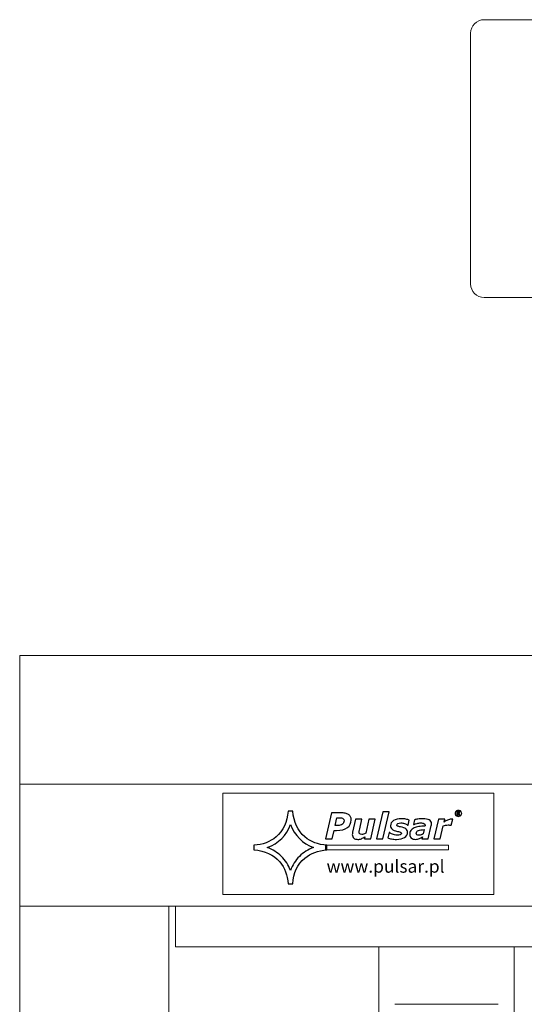
# Model space of a CAD drawing. Units: centimetres. Extents: x -242 to 241, y -152 to 167.
# Drawn here: x -23 to -16, y 17 to 32 of the extents above; entities that cross this region are included whole.
import ezdxf

# ---------------------------------------------------------------- set-up
doc = ezdxf.new("R2010")
doc.units = ezdxf.units.CM
doc.header["$MEASUREMENT"] = 0
doc.layers.add('Rzuty', color=7, linetype='Continuous')
doc.styles.add('17', font='Arial', dxfattribs={"height": 1})

msp = doc.modelspace()

# ---------------------------------------------------------------- linework, layer by layer
at = {"layer": 'Rzuty', "color": 7, "lineweight": 20}
for points in [[(-23.09069, -41.14849), (36.90931, -41.14849), (36.90931, 22.45151), (-23.09069, 22.45151), (-23.09069, -41.14849)], [(-23.09069, 18.75452), (36.90931, 18.75452), (36.90931, 22.4515), (-23.09069, 22.4515), (-23.09069, 18.75452)], [(-23.09069, 18.75452), (36.90931, 18.75452), (36.90931, 20.55306), (-23.09069, 20.55306), (-23.09069, 18.75452)], [(-20.09142, 18.92398), (-16.09142, 18.92398), (-16.09142, 20.42276), (-20.09142, 20.42276), (-20.09142, 18.92398)], [(-20.79069, 18.15452), (34.60931, 18.15452), (34.60931, 18.75452), (-20.79069, 18.75452), (-20.79069, 18.15452)], [(-17.79069, -36.75158), (-15.79069, -36.75158), (-15.79069, 18.15452), (-17.79069, 18.15452), (-17.79069, -36.75158)]]:
    msp.add_lwpolyline(points, close=True, dxfattribs=at)
for points, knots in [([(-11.63553, 29.83726), (-11.63553, 29.83726), (-11.63494, 29.83726), (-11.63494, 29.83726), (-11.63494, 29.83726), (-11.63494, 29.83726), (-11.63494, 29.8172), (-11.63494, 29.8172), (-11.63494, 29.8172), (-11.63494, 29.75549), (-11.58445, 29.705), (-11.52274, 29.705), (-11.52274, 29.705), (-11.52274, 29.705), (-11.52273, 29.705), (-11.52273, 29.705), (-11.52273, 29.705), (-11.46102, 29.705), (-11.41053, 29.75549), (-11.41053, 29.8172), (-11.41053, 29.8172), (-11.41053, 29.8172), (-11.41053, 29.83726), (-11.41053, 29.83726), (-11.41053, 29.83726), (-11.41053, 29.83726), (-8.40894, 29.83726), (-8.40894, 29.83726), (-8.40894, 29.83726), (-8.40894, 29.83726), (-8.40894, 29.8172), (-8.40894, 29.8172), (-8.40894, 29.8172), (-8.40894, 29.75549), (-8.35845, 29.705), (-8.29674, 29.705), (-8.29674, 29.705), (-8.29674, 29.705), (-8.29673, 29.705), (-8.29673, 29.705), (-8.29673, 29.705), (-8.23502, 29.705), (-8.18453, 29.75549), (-8.18453, 29.8172), (-8.18453, 29.8172), (-8.18453, 29.8172), (-8.18453, 30.27046), (-8.18453, 30.27046), (-8.18453, 30.27046), (-8.18453, 30.2755), (-8.18488, 30.28047), (-8.18553, 30.28534), (-8.18553, 30.28534), (-8.18553, 30.28534), (-8.18553, 31.63726), (-8.18553, 31.63726), (-8.18553, 31.63726), (-8.18553, 31.74726), (-8.09553, 31.83726), (-7.98553, 31.83726), (-7.98553, 31.83726), (-7.98553, 31.83726), (21.81447, 31.83726), (21.81447, 31.83726), (21.81447, 31.83726), (21.92447, 31.83726), (22.01447, 31.74726), (22.01447, 31.63726), (22.01447, 31.63726), (22.01447, 31.63726), (22.01447, 30.28272), (22.01447, 30.28272), (22.01447, 30.28272), (22.01447, 30.28272), (22.01447, 29.83726), (22.01447, 29.83726), (22.01447, 29.83726), (22.01447, 29.83726), (22.01447, 29.82946), (22.01447, 29.82946), (22.01447, 29.82946), (22.01447, 29.76775), (22.06496, 29.71726), (22.12667, 29.71726), (22.12667, 29.71726), (22.12667, 29.71726), (22.12668, 29.71726), (22.12668, 29.71726), (22.12668, 29.71726), (22.18839, 29.71726), (22.23888, 29.76775), (22.23888, 29.82946), (22.23888, 29.82946), (22.23888, 29.82946), (22.23888, 29.83726), (22.23888, 29.83726), (22.23888, 29.83726), (22.23888, 29.83726), (25.24047, 29.83726), (25.24047, 29.83726), (25.24047, 29.83726), (25.24047, 29.83726), (25.24047, 29.82946), (25.24047, 29.82946), (25.24047, 29.82946), (25.24047, 29.76775), (25.29096, 29.71726), (25.35267, 29.71726), (25.35267, 29.71726), (25.35267, 29.71726), (25.35268, 29.71726), (25.35268, 29.71726), (25.35268, 29.71726), (25.41439, 29.71726), (25.46488, 29.76775), (25.46488, 29.82946), (25.46488, 29.82946), (25.46488, 29.82946), (25.46488, 30.28272), (25.46488, 30.28272), (25.46488, 30.28272), (25.46488, 30.28592), (25.46473, 30.28909), (25.46447, 30.29223), (25.46447, 30.29223), (25.46447, 30.29223), (25.46447, 31.63726), (25.46447, 31.63726), (25.46447, 31.63726), (25.46447, 31.74726), (25.55447, 31.83726), (25.66447, 31.83726), (25.66447, 31.83726), (25.66447, 31.83726), (30.06447, 31.83726), (30.06447, 31.83726), (30.06447, 31.83726), (30.17447, 31.83726), (30.26447, 31.74726), (30.26447, 31.63726), (30.26447, 31.63726), (30.26447, 31.63726), (30.26447, 29.83726), (30.26447, 29.83726), (30.26447, 29.83726), (30.26447, 29.83726), (30.26447, 28.69925), (30.26447, 28.69925), (30.26447, 28.69925), (30.26447, 28.69925), (30.26447, 28.23623), (30.26447, 28.23623), (30.26447, 28.23623), (30.26447, 28.23623), (30.26447, 27.93726), (30.26447, 27.93726), (30.26447, 27.93726), (30.26447, 27.82726), (30.17447, 27.73726), (30.06447, 27.73726), (30.06447, 27.73726), (30.06447, 27.73726), (-16.23553, 27.73726), (-16.23553, 27.73726), (-16.23553, 27.73726), (-16.34553, 27.73726), (-16.43553, 27.82726), (-16.43553, 27.93726), (-16.43553, 27.93726), (-16.43553, 27.93726), (-16.43553, 28.23623), (-16.43553, 28.23623), (-16.43553, 28.23623), (-16.43553, 28.23623), (-16.43553, 28.69925), (-16.43553, 28.69925), (-16.43553, 28.69925), (-16.43553, 28.69925), (-16.43553, 29.83726), (-16.43553, 29.83726), (-16.43553, 29.83726), (-16.43553, 29.83726), (-16.43553, 31.63726), (-16.43553, 31.63726), (-16.43553, 31.63726), (-16.43553, 31.74726), (-16.34553, 31.83726), (-16.23553, 31.83726), (-16.23553, 31.83726), (-16.23553, 31.83726), (-11.83553, 31.83726), (-11.83553, 31.83726), (-11.83553, 31.83726), (-11.72553, 31.83726), (-11.63553, 31.74726), (-11.63553, 31.63726), (-11.63553, 31.63726), (-11.63553, 31.63726), (-11.63553, 29.83726), (-11.63553, 29.83726)], [0, 0, 0, 0, 0.01960784, 0.01960784, 0.01960784, 0.01960784, 0.03921569, 0.03921569, 0.03921569, 0.03921569, 0.05882353, 0.05882353, 0.05882353, 0.05882353, 0.07843137, 0.07843137, 0.07843137, 0.07843137, 0.09803922, 0.09803922, 0.09803922, 0.09803922, 0.11764706, 0.11764706, 0.11764706, 0.11764706, 0.1372549, 0.1372549, 0.1372549, 0.1372549, 0.15686275, 0.15686275, 0.15686275, 0.15686275, 0.17647059, 0.17647059, 0.17647059, 0.17647059, 0.19607843, 0.19607843, 0.19607843, 0.19607843, 0.21568627, 0.21568627, 0.21568627, 0.21568627, 0.23529412, 0.23529412, 0.23529412, 0.23529412, 0.25490196, 0.25490196, 0.25490196, 0.25490196, 0.2745098, 0.2745098, 0.2745098, 0.2745098, 0.29411765, 0.29411765, 0.29411765, 0.29411765, 0.31372549, 0.31372549, 0.31372549, 0.31372549, 0.33333333, 0.33333333, 0.33333333, 0.33333333, 0.35294118, 0.35294118, 0.35294118, 0.35294118, 0.37254902, 0.37254902, 0.37254902, 0.37254902, 0.39215686, 0.39215686, 0.39215686, 0.39215686, 0.41176471, 0.41176471, 0.41176471, 0.41176471, 0.43137255, 0.43137255, 0.43137255, 0.43137255, 0.45098039, 0.45098039, 0.45098039, 0.45098039, 0.47058824, 0.47058824, 0.47058824, 0.47058824, 0.49019608, 0.49019608, 0.49019608, 0.49019608, 0.50980392, 0.50980392, 0.50980392, 0.50980392, 0.52941176, 0.52941176, 0.52941176, 0.52941176, 0.54901961, 0.54901961, 0.54901961, 0.54901961, 0.56862745, 0.56862745, 0.56862745, 0.56862745, 0.58823529, 0.58823529, 0.58823529, 0.58823529, 0.60784314, 0.60784314, 0.60784314, 0.60784314, 0.62745098, 0.62745098, 0.62745098, 0.62745098, 0.64705882, 0.64705882, 0.64705882, 0.64705882, 0.66666667, 0.66666667, 0.66666667, 0.66666667, 0.68627451, 0.68627451, 0.68627451, 0.68627451, 0.70588235, 0.70588235, 0.70588235, 0.70588235, 0.7254902, 0.7254902, 0.7254902, 0.7254902, 0.74509804, 0.74509804, 0.74509804, 0.74509804, 0.76470588, 0.76470588, 0.76470588, 0.76470588, 0.78431373, 0.78431373, 0.78431373, 0.78431373, 0.80392157, 0.80392157, 0.80392157, 0.80392157, 0.82352941, 0.82352941, 0.82352941, 0.82352941, 0.84313725, 0.84313725, 0.84313725, 0.84313725, 0.8627451, 0.8627451, 0.8627451, 0.8627451, 0.88235294, 0.88235294, 0.88235294, 0.88235294, 0.90196078, 0.90196078, 0.90196078, 0.90196078, 0.92156863, 0.92156863, 0.92156863, 0.92156863, 0.94117647, 0.94117647, 0.94117647, 0.94117647, 0.96078431, 0.96078431, 0.96078431, 0.96078431, 1, 1, 1, 1]), ([(-16.6158, 20.17279), (-16.60749, 20.17279), (-16.59939, 20.17068), (-16.5915, 20.16643), (-16.5915, 20.16643), (-16.58362, 20.1622), (-16.57746, 20.15613), (-16.57302, 20.14822), (-16.57302, 20.14822), (-16.5686, 20.14032), (-16.56639, 20.13209), (-16.56639, 20.12349), (-16.56639, 20.12349), (-16.56639, 20.11497), (-16.56856, 20.10679), (-16.57293, 20.09895), (-16.57293, 20.09895), (-16.5773, 20.09112), (-16.58338, 20.08505), (-16.59124, 20.0807), (-16.59124, 20.0807), (-16.59908, 20.07636), (-16.60725, 20.0742), (-16.6158, 20.0742), (-16.6158, 20.0742), (-16.62433, 20.0742), (-16.6325, 20.07636), (-16.64031, 20.0807), (-16.64031, 20.0807), (-16.64815, 20.08505), (-16.65423, 20.09112), (-16.65858, 20.09895), (-16.65858, 20.09895), (-16.66295, 20.10679), (-16.66513, 20.11497), (-16.66513, 20.12349), (-16.66513, 20.12349), (-16.66513, 20.13209), (-16.66293, 20.14032), (-16.65848, 20.14822), (-16.65848, 20.14822), (-16.65407, 20.15613), (-16.64789, 20.1622), (-16.64, 20.16643), (-16.64, 20.16643), (-16.63212, 20.17068), (-16.62404, 20.17279), (-16.6158, 20.17279)], [0, 0, 0, 0, 0.07692308, 0.07692308, 0.07692308, 0.07692308, 0.15384615, 0.15384615, 0.15384615, 0.15384615, 0.23076923, 0.23076923, 0.23076923, 0.23076923, 0.30769231, 0.30769231, 0.30769231, 0.30769231, 0.38461538, 0.38461538, 0.38461538, 0.38461538, 0.46153846, 0.46153846, 0.46153846, 0.46153846, 0.53846154, 0.53846154, 0.53846154, 0.53846154, 0.61538462, 0.61538462, 0.61538462, 0.61538462, 0.69230769, 0.69230769, 0.69230769, 0.69230769, 0.76923077, 0.76923077, 0.76923077, 0.76923077, 0.84615385, 0.84615385, 0.84615385, 0.84615385, 1, 1, 1, 1]), ([(-16.6158, 20.16856), (-16.62335, 20.16856), (-16.63074, 20.16662), (-16.63791, 20.16273), (-16.63791, 20.16273), (-16.64511, 20.15883), (-16.65072, 20.15328), (-16.65476, 20.14606), (-16.65476, 20.14606), (-16.65879, 20.13885), (-16.66081, 20.13133), (-16.66081, 20.12349), (-16.66081, 20.12349), (-16.66081, 20.11571), (-16.65884, 20.10826), (-16.65487, 20.10111), (-16.65487, 20.10111), (-16.65091, 20.09397), (-16.64535, 20.08842), (-16.6382, 20.08443), (-16.6382, 20.08443), (-16.63105, 20.08044), (-16.62359, 20.07845), (-16.6158, 20.07845), (-16.6158, 20.07845), (-16.60801, 20.07845), (-16.60053, 20.08044), (-16.59335, 20.08443), (-16.59335, 20.08443), (-16.58618, 20.08842), (-16.58062, 20.09397), (-16.57666, 20.10111), (-16.57666, 20.10111), (-16.57269, 20.10826), (-16.57069, 20.11571), (-16.57069, 20.12349), (-16.57069, 20.12349), (-16.57069, 20.13133), (-16.57271, 20.13885), (-16.57675, 20.14606), (-16.57675, 20.14606), (-16.58079, 20.15328), (-16.58639, 20.15883), (-16.59359, 20.16273), (-16.59359, 20.16273), (-16.60079, 20.16662), (-16.60818, 20.16856), (-16.6158, 20.16856)], [0, 0, 0, 0, 0.07692308, 0.07692308, 0.07692308, 0.07692308, 0.15384615, 0.15384615, 0.15384615, 0.15384615, 0.23076923, 0.23076923, 0.23076923, 0.23076923, 0.30769231, 0.30769231, 0.30769231, 0.30769231, 0.38461538, 0.38461538, 0.38461538, 0.38461538, 0.46153846, 0.46153846, 0.46153846, 0.46153846, 0.53846154, 0.53846154, 0.53846154, 0.53846154, 0.61538462, 0.61538462, 0.61538462, 0.61538462, 0.69230769, 0.69230769, 0.69230769, 0.69230769, 0.76923077, 0.76923077, 0.76923077, 0.76923077, 0.84615385, 0.84615385, 0.84615385, 0.84615385, 1, 1, 1, 1]), ([(-16.64307, 20.15383), (-16.64307, 20.15383), (-16.6162, 20.15383), (-16.6162, 20.15383), (-16.6162, 20.15383), (-16.60948, 20.15383), (-16.60435, 20.15231), (-16.60084, 20.14927), (-16.60084, 20.14927), (-16.5973, 20.14623), (-16.59554, 20.14255), (-16.59554, 20.13823), (-16.59554, 20.13823), (-16.59554, 20.13472), (-16.59673, 20.13163), (-16.59913, 20.12895), (-16.59913, 20.12895), (-16.60153, 20.12629), (-16.60547, 20.12425), (-16.611, 20.12281), (-16.611, 20.12281), (-16.611, 20.12281), (-16.59644, 20.10209), (-16.59644, 20.10209), (-16.59644, 20.10209), (-16.59468, 20.09962), (-16.59312, 20.09793), (-16.59172, 20.09701), (-16.59172, 20.09701), (-16.59084, 20.09646), (-16.5896, 20.09611), (-16.58803, 20.09596), (-16.58803, 20.09596), (-16.58803, 20.09596), (-16.58803, 20.09368), (-16.58803, 20.09368), (-16.58803, 20.09368), (-16.58803, 20.09368), (-16.60084, 20.09368), (-16.60084, 20.09368), (-16.60084, 20.09368), (-16.60084, 20.09368), (-16.62129, 20.12183), (-16.62129, 20.12183), (-16.62129, 20.12183), (-16.62129, 20.12183), (-16.62658, 20.12183), (-16.62658, 20.12183), (-16.62658, 20.12183), (-16.62658, 20.12183), (-16.62658, 20.10035), (-16.62658, 20.10035), (-16.62658, 20.10035), (-16.6263, 20.09881), (-16.62563, 20.0977), (-16.62459, 20.09701), (-16.62459, 20.09701), (-16.62354, 20.09632), (-16.62148, 20.09596), (-16.61837, 20.09596), (-16.61837, 20.09596), (-16.61837, 20.09596), (-16.61837, 20.09368), (-16.61837, 20.09368), (-16.61837, 20.09368), (-16.61837, 20.09368), (-16.6439, 20.09368), (-16.6439, 20.09368), (-16.6439, 20.09368), (-16.6439, 20.09368), (-16.6439, 20.09596), (-16.6439, 20.09596), (-16.6439, 20.09596), (-16.64169, 20.09596), (-16.6401, 20.09622), (-16.63917, 20.09677), (-16.63917, 20.09677), (-16.63825, 20.09729), (-16.63758, 20.09808), (-16.63715, 20.0991), (-16.63715, 20.0991), (-16.63682, 20.09983), (-16.63668, 20.10199), (-16.63668, 20.10555), (-16.63668, 20.10555), (-16.63668, 20.10555), (-16.63668, 20.14193), (-16.63668, 20.14193), (-16.63668, 20.14193), (-16.63668, 20.14535), (-16.63675, 20.14737), (-16.63687, 20.14799), (-16.63687, 20.14799), (-16.6372, 20.14905), (-16.6378, 20.14986), (-16.63865, 20.15045), (-16.63865, 20.15045), (-16.63951, 20.15102), (-16.64098, 20.15131), (-16.64307, 20.15131), (-16.64307, 20.15131), (-16.64307, 20.15131), (-16.64307, 20.15383), (-16.64307, 20.15383)], [0, 0, 0, 0, 0.03703704, 0.03703704, 0.03703704, 0.03703704, 0.07407407, 0.07407407, 0.07407407, 0.07407407, 0.11111111, 0.11111111, 0.11111111, 0.11111111, 0.14814815, 0.14814815, 0.14814815, 0.14814815, 0.18518519, 0.18518519, 0.18518519, 0.18518519, 0.22222222, 0.22222222, 0.22222222, 0.22222222, 0.25925926, 0.25925926, 0.25925926, 0.25925926, 0.2962963, 0.2962963, 0.2962963, 0.2962963, 0.33333333, 0.33333333, 0.33333333, 0.33333333, 0.37037037, 0.37037037, 0.37037037, 0.37037037, 0.40740741, 0.40740741, 0.40740741, 0.40740741, 0.44444444, 0.44444444, 0.44444444, 0.44444444, 0.48148148, 0.48148148, 0.48148148, 0.48148148, 0.51851852, 0.51851852, 0.51851852, 0.51851852, 0.55555556, 0.55555556, 0.55555556, 0.55555556, 0.59259259, 0.59259259, 0.59259259, 0.59259259, 0.62962963, 0.62962963, 0.62962963, 0.62962963, 0.66666667, 0.66666667, 0.66666667, 0.66666667, 0.7037037, 0.7037037, 0.7037037, 0.7037037, 0.74074074, 0.74074074, 0.74074074, 0.74074074, 0.77777778, 0.77777778, 0.77777778, 0.77777778, 0.81481481, 0.81481481, 0.81481481, 0.81481481, 0.85185185, 0.85185185, 0.85185185, 0.85185185, 0.88888889, 0.88888889, 0.88888889, 0.88888889, 0.92592593, 0.92592593, 0.92592593, 0.92592593, 1, 1, 1, 1]), ([(-16.62658, 20.12482), (-16.6211, 20.12482), (-16.61711, 20.12535), (-16.61457, 20.12641), (-16.61457, 20.12641), (-16.61205, 20.12748), (-16.6101, 20.12898), (-16.60877, 20.1309), (-16.60877, 20.1309), (-16.60742, 20.13282), (-16.60675, 20.13503), (-16.60675, 20.13747), (-16.60675, 20.13747), (-16.60675, 20.14122), (-16.60806, 20.14438), (-16.61067, 20.14694), (-16.61067, 20.14694), (-16.61331, 20.14948), (-16.61666, 20.15076), (-16.62074, 20.15076), (-16.62074, 20.15076), (-16.6225, 20.15076), (-16.62445, 20.15038), (-16.62658, 20.14965), (-16.62658, 20.14965), (-16.62658, 20.14965), (-16.62658, 20.12482), (-16.62658, 20.12482)], [0, 0, 0, 0, 0.125, 0.125, 0.125, 0.125, 0.25, 0.25, 0.25, 0.25, 0.375, 0.375, 0.375, 0.375, 0.5, 0.5, 0.5, 0.5, 0.625, 0.625, 0.625, 0.625, 0.75, 0.75, 0.75, 0.75, 1, 1, 1, 1]), ([(-18.57699, 19.58357), (-18.57699, 19.58357), (-16.76039, 19.58357), (-16.76039, 19.58357), (-16.76039, 19.58357), (-16.76039, 19.58357), (-16.76039, 19.65537), (-16.76039, 19.65537), (-16.76039, 19.65537), (-16.76039, 19.65537), (-18.57699, 19.65537), (-18.57699, 19.65537), (-18.57699, 19.65537), (-18.57699, 19.65537), (-18.57699, 19.58357), (-18.57699, 19.58357)], [0, 0, 0, 0, 0.2, 0.2, 0.2, 0.2, 0.4, 0.4, 0.4, 0.4, 0.6, 0.6, 0.6, 0.6, 1, 1, 1, 1]), ([(-23.09069, 18.75452), (-23.09069, 18.75452), (-20.89069, 18.75452), (-20.89069, 18.75452), (-20.89069, 18.75452), (-20.89069, 18.75452), (-20.89069, -6.34848), (-20.89069, -6.34848), (-20.89069, -6.34848), (-20.89069, -6.34848), (-21.01965, -6.34848), (-21.01965, -6.34848), (-21.01965, -6.34848), (-21.01965, -6.34848), (-21.01965, -12.34848), (-21.01965, -12.34848), (-21.01965, -12.34848), (-21.01965, -12.34848), (-20.89069, -12.34848), (-20.89069, -12.34848), (-20.89069, -12.34848), (-20.89069, -12.34848), (-20.89069, -37.35159), (-20.89069, -37.35159), (-20.89069, -37.35159), (-20.89069, -37.35159), (-23.09069, -37.35159), (-23.09069, -37.35159), (-23.09069, -37.35159), (-23.09069, -37.35159), (-23.09069, 18.75452), (-23.09069, 18.75452)], [0, 0, 0, 0, 0.11111111, 0.11111111, 0.11111111, 0.11111111, 0.22222222, 0.22222222, 0.22222222, 0.22222222, 0.33333333, 0.33333333, 0.33333333, 0.33333333, 0.44444444, 0.44444444, 0.44444444, 0.44444444, 0.55555556, 0.55555556, 0.55555556, 0.55555556, 0.66666667, 0.66666667, 0.66666667, 0.66666667, 0.77777778, 0.77777778, 0.77777778, 0.77777778, 1, 1, 1, 1])]:
    msp.add_open_spline(points, degree=3, knots=knots, dxfattribs=at)
at = {"layer": 'Rzuty', "color": 7}
for points, knots in [([(-19.63314, 19.65537), (-19.50352, 19.66131), (-19.39526, 19.70142), (-19.30736, 19.77569), (-19.30736, 19.77569), (-19.19761, 19.86879), (-19.13901, 19.99555), (-19.13056, 20.15598), (-19.13056, 20.15598), (-19.13056, 20.15598), (-19.05855, 20.15598), (-19.05855, 20.15598), (-19.05855, 20.15598), (-19.04812, 19.99357), (-18.98952, 19.8668), (-18.88176, 19.77569), (-18.88176, 19.77569), (-18.79485, 19.70191), (-18.68659, 19.66181), (-18.55647, 19.65537), (-18.55647, 19.65537), (-18.55647, 19.65537), (-18.55647, 19.58357), (-18.55647, 19.58357), (-18.55647, 19.58357), (-18.68659, 19.57713), (-18.79485, 19.53702), (-18.88225, 19.46324), (-18.88225, 19.46324), (-18.99201, 19.36965), (-19.05061, 19.24289), (-19.05905, 19.08246), (-19.05905, 19.08246), (-19.05905, 19.08246), (-19.13056, 19.08246), (-19.13056, 19.08246), (-19.13056, 19.08246), (-19.13652, 19.2117), (-19.17675, 19.31964), (-19.25223, 19.40729), (-19.25223, 19.40729), (-19.3456, 19.51722), (-19.47273, 19.57564), (-19.63314, 19.58357), (-19.63314, 19.58357), (-19.63314, 19.58357), (-19.63314, 19.65537), (-19.63314, 19.65537)], [0, 0, 0, 0, 0.07692308, 0.07692308, 0.07692308, 0.07692308, 0.15384615, 0.15384615, 0.15384615, 0.15384615, 0.23076923, 0.23076923, 0.23076923, 0.23076923, 0.30769231, 0.30769231, 0.30769231, 0.30769231, 0.38461538, 0.38461538, 0.38461538, 0.38461538, 0.46153846, 0.46153846, 0.46153846, 0.46153846, 0.53846154, 0.53846154, 0.53846154, 0.53846154, 0.61538462, 0.61538462, 0.61538462, 0.61538462, 0.69230769, 0.69230769, 0.69230769, 0.69230769, 0.76923077, 0.76923077, 0.76923077, 0.76923077, 0.84615385, 0.84615385, 0.84615385, 0.84615385, 1, 1, 1, 1]), ([(-18.19797, 20.02466), (-18.19797, 19.9791), (-18.21695, 19.94231), (-18.25473, 19.9143), (-18.25473, 19.9143), (-18.2926, 19.88639), (-18.3455, 19.87243), (-18.41342, 19.87243), (-18.41342, 19.87243), (-18.41342, 19.87243), (-18.45102, 19.87243), (-18.45102, 19.87243), (-18.45102, 19.87243), (-18.45102, 19.87243), (-18.47984, 19.74767), (-18.47984, 19.74767), (-18.47984, 19.74767), (-18.47984, 19.74767), (-18.57922, 19.74767), (-18.57922, 19.74767), (-18.57922, 19.74767), (-18.57922, 19.74767), (-18.49065, 20.13063), (-18.49065, 20.13063), (-18.49065, 20.13063), (-18.49065, 20.13063), (-18.35297, 20.13063), (-18.35297, 20.13063), (-18.35297, 20.13063), (-18.32792, 20.13063), (-18.30604, 20.12896), (-18.28742, 20.12554), (-18.28742, 20.12554), (-18.26879, 20.12211), (-18.25271, 20.11614), (-18.23918, 20.1078), (-18.23918, 20.1078), (-18.22582, 20.09937), (-18.21554, 20.0884), (-18.20851, 20.07497), (-18.20851, 20.07497), (-18.20148, 20.06153), (-18.19797, 20.04477), (-18.19797, 20.02466)], [0, 0, 0, 0, 0.08333333, 0.08333333, 0.08333333, 0.08333333, 0.16666667, 0.16666667, 0.16666667, 0.16666667, 0.25, 0.25, 0.25, 0.25, 0.33333333, 0.33333333, 0.33333333, 0.33333333, 0.41666667, 0.41666667, 0.41666667, 0.41666667, 0.5, 0.5, 0.5, 0.5, 0.58333333, 0.58333333, 0.58333333, 0.58333333, 0.66666667, 0.66666667, 0.66666667, 0.66666667, 0.75, 0.75, 0.75, 0.75, 0.83333333, 0.83333333, 0.83333333, 0.83333333, 1, 1, 1, 1]), ([(-18.3035, 20.01518), (-18.3035, 20.0301), (-18.30894, 20.04117), (-18.31975, 20.04837), (-18.31975, 20.04837), (-18.33056, 20.05557), (-18.34664, 20.05916), (-18.3679, 20.05916), (-18.3679, 20.05916), (-18.3679, 20.05916), (-18.40779, 20.05916), (-18.40779, 20.05916), (-18.40779, 20.05916), (-18.40779, 20.05916), (-18.43433, 19.94442), (-18.43433, 19.94442), (-18.43433, 19.94442), (-18.43433, 19.94442), (-18.39874, 19.94442), (-18.39874, 19.94442), (-18.39874, 19.94442), (-18.36878, 19.94442), (-18.34541, 19.95056), (-18.32863, 19.96285), (-18.32863, 19.96285), (-18.31193, 19.97506), (-18.3035, 19.99253), (-18.3035, 20.01518)], [0, 0, 0, 0, 0.125, 0.125, 0.125, 0.125, 0.25, 0.25, 0.25, 0.25, 0.375, 0.375, 0.375, 0.375, 0.5, 0.5, 0.5, 0.5, 0.625, 0.625, 0.625, 0.625, 0.75, 0.75, 0.75, 0.75, 1, 1, 1, 1]), ([(-17.63642, 20.14792), (-17.63642, 20.14792), (-17.72903, 19.74767), (-17.72903, 19.74767), (-17.72903, 19.74767), (-17.72903, 19.74767), (-17.82225, 19.74767), (-17.82225, 19.74767), (-17.82225, 19.74767), (-17.82225, 19.74767), (-17.72956, 20.14792), (-17.72956, 20.14792), (-17.72956, 20.14792), (-17.72956, 20.14792), (-17.63642, 20.14792), (-17.63642, 20.14792)], [0, 0, 0, 0, 0.2, 0.2, 0.2, 0.2, 0.4, 0.4, 0.4, 0.4, 0.6, 0.6, 0.6, 0.6, 1, 1, 1, 1]), ([(-18.75363, 19.61922), (-18.91851, 19.68161), (-19.03223, 19.795), (-19.09481, 19.9594), (-19.09481, 19.9594), (-19.15341, 19.7955), (-19.26713, 19.68211), (-19.43598, 19.61922), (-19.43598, 19.61922), (-19.35603, 19.5905), (-19.2865, 19.54693), (-19.2279, 19.488), (-19.2279, 19.488), (-19.1688, 19.42908), (-19.12461, 19.35926), (-19.09481, 19.27904), (-19.09481, 19.27904), (-19.06551, 19.35975), (-19.02081, 19.42957), (-18.96171, 19.4885), (-18.96171, 19.4885), (-18.90262, 19.54742), (-18.83309, 19.591), (-18.75363, 19.61922)], [0, 0, 0, 0, 0.14285714, 0.14285714, 0.14285714, 0.14285714, 0.28571429, 0.28571429, 0.28571429, 0.28571429, 0.42857143, 0.42857143, 0.42857143, 0.42857143, 0.57142857, 0.57142857, 0.57142857, 0.57142857, 0.71428571, 0.71428571, 0.71428571, 0.71428571, 1, 1, 1, 1]), ([(-17.84255, 20.03651), (-17.84255, 20.03651), (-17.90951, 19.74767), (-17.90951, 19.74767), (-17.90951, 19.74767), (-17.90951, 19.74767), (-18.00264, 19.74767), (-18.00264, 19.74767), (-18.00264, 19.74767), (-18.00264, 19.74767), (-17.99518, 19.77954), (-17.99518, 19.77954), (-17.99518, 19.77954), (-18.00449, 19.77357), (-18.01354, 19.76795), (-18.02233, 19.76268), (-18.02233, 19.76268), (-18.0312, 19.7575), (-18.03955, 19.75329), (-18.04746, 19.75022), (-18.04746, 19.75022), (-18.05738, 19.74609), (-18.06652, 19.74337), (-18.07469, 19.74188), (-18.07469, 19.74188), (-18.08295, 19.74038), (-18.09113, 19.73968), (-18.09921, 19.73968), (-18.09921, 19.73968), (-18.1246, 19.73968), (-18.14464, 19.74583), (-18.15931, 19.75794), (-18.15931, 19.75794), (-18.17398, 19.77015), (-18.18128, 19.78814), (-18.18128, 19.81194), (-18.18128, 19.81194), (-18.18128, 19.81852), (-18.18092, 19.82449), (-18.18031, 19.83011), (-18.18031, 19.83011), (-18.17961, 19.83564), (-18.17846, 19.84179), (-18.17688, 19.84846), (-18.17688, 19.84846), (-18.17688, 19.84846), (-18.13339, 20.03651), (-18.13339, 20.03651), (-18.13339, 20.03651), (-18.13339, 20.03651), (-18.03972, 20.03651), (-18.03972, 20.03651), (-18.03972, 20.03651), (-18.03972, 20.03651), (-18.07294, 19.89323), (-18.07294, 19.89323), (-18.07294, 19.89323), (-18.07548, 19.88226), (-18.07742, 19.87287), (-18.07874, 19.86496), (-18.07874, 19.86496), (-18.07997, 19.85706), (-18.08067, 19.85039), (-18.08067, 19.84486), (-18.08067, 19.84486), (-18.08067, 19.83362), (-18.07794, 19.82537), (-18.07241, 19.82036), (-18.07241, 19.82036), (-18.06696, 19.81527), (-18.05651, 19.81273), (-18.0413, 19.81273), (-18.0413, 19.81273), (-18.03375, 19.81273), (-18.02505, 19.81439), (-18.01512, 19.81764), (-18.01512, 19.81764), (-18.00528, 19.82089), (-17.99456, 19.82563), (-17.98305, 19.83178), (-17.98305, 19.83178), (-17.98305, 19.83178), (-17.93569, 20.03651), (-17.93569, 20.03651), (-17.93569, 20.03651), (-17.93569, 20.03651), (-17.84255, 20.03651), (-17.84255, 20.03651)], [0, 0, 0, 0, 0.04347826, 0.04347826, 0.04347826, 0.04347826, 0.08695652, 0.08695652, 0.08695652, 0.08695652, 0.13043478, 0.13043478, 0.13043478, 0.13043478, 0.17391304, 0.17391304, 0.17391304, 0.17391304, 0.2173913, 0.2173913, 0.2173913, 0.2173913, 0.26086957, 0.26086957, 0.26086957, 0.26086957, 0.30434783, 0.30434783, 0.30434783, 0.30434783, 0.34782609, 0.34782609, 0.34782609, 0.34782609, 0.39130435, 0.39130435, 0.39130435, 0.39130435, 0.43478261, 0.43478261, 0.43478261, 0.43478261, 0.47826087, 0.47826087, 0.47826087, 0.47826087, 0.52173913, 0.52173913, 0.52173913, 0.52173913, 0.56521739, 0.56521739, 0.56521739, 0.56521739, 0.60869565, 0.60869565, 0.60869565, 0.60869565, 0.65217391, 0.65217391, 0.65217391, 0.65217391, 0.69565217, 0.69565217, 0.69565217, 0.69565217, 0.73913043, 0.73913043, 0.73913043, 0.73913043, 0.7826087, 0.7826087, 0.7826087, 0.7826087, 0.82608696, 0.82608696, 0.82608696, 0.82608696, 0.86956522, 0.86956522, 0.86956522, 0.86956522, 0.91304348, 0.91304348, 0.91304348, 0.91304348, 1, 1, 1, 1]), ([(-17.53054, 19.73968), (-17.55523, 19.73968), (-17.57922, 19.74205), (-17.60241, 19.74662), (-17.60241, 19.74662), (-17.62552, 19.75127), (-17.64327, 19.75671), (-17.65566, 19.76286), (-17.65566, 19.76286), (-17.65566, 19.76286), (-17.63791, 19.83898), (-17.63791, 19.83898), (-17.63791, 19.83898), (-17.63791, 19.83898), (-17.62939, 19.83898), (-17.62939, 19.83898), (-17.62939, 19.83898), (-17.62561, 19.83573), (-17.62087, 19.83213), (-17.61516, 19.82818), (-17.61516, 19.82818), (-17.60936, 19.82423), (-17.60118, 19.8201), (-17.59055, 19.8158), (-17.59055, 19.8158), (-17.58141, 19.81185), (-17.57087, 19.80851), (-17.55892, 19.8057), (-17.55892, 19.8057), (-17.54688, 19.80281), (-17.53388, 19.8014), (-17.52, 19.8014), (-17.52, 19.8014), (-17.49926, 19.8014), (-17.48371, 19.80386), (-17.47325, 19.8086), (-17.47325, 19.8086), (-17.46288, 19.81343), (-17.4577, 19.82028), (-17.4577, 19.82923), (-17.4577, 19.82923), (-17.4577, 19.83608), (-17.46139, 19.84126), (-17.46877, 19.84486), (-17.46877, 19.84486), (-17.47615, 19.84846), (-17.49144, 19.85294), (-17.51464, 19.85829), (-17.51464, 19.85829), (-17.55391, 19.86733), (-17.5808, 19.87831), (-17.5953, 19.89121), (-17.5953, 19.89121), (-17.6098, 19.90403), (-17.61709, 19.9201), (-17.61709, 19.93933), (-17.61709, 19.93933), (-17.61709, 19.9719), (-17.6025, 19.99753), (-17.57333, 20.01632), (-17.57333, 20.01632), (-17.54416, 20.03511), (-17.50462, 20.0445), (-17.45489, 20.0445), (-17.45489, 20.0445), (-17.43327, 20.0445), (-17.41166, 20.04231), (-17.39004, 20.03792), (-17.39004, 20.03792), (-17.36843, 20.03353), (-17.35252, 20.02888), (-17.34242, 20.02387), (-17.34242, 20.02387), (-17.34242, 20.02387), (-17.35938, 19.95083), (-17.35938, 19.95083), (-17.35938, 19.95083), (-17.35938, 19.95083), (-17.36737, 19.95083), (-17.36737, 19.95083), (-17.36737, 19.95083), (-17.37959, 19.96031), (-17.39426, 19.96795), (-17.41148, 19.97392), (-17.41148, 19.97392), (-17.42879, 19.9798), (-17.44645, 19.98278), (-17.46464, 19.98278), (-17.46464, 19.98278), (-17.48441, 19.98278), (-17.49952, 19.98041), (-17.51007, 19.97567), (-17.51007, 19.97567), (-17.52061, 19.97093), (-17.52597, 19.96373), (-17.52597, 19.95399), (-17.52597, 19.95399), (-17.52597, 19.94644), (-17.5214, 19.94064), (-17.51226, 19.9366), (-17.51226, 19.9366), (-17.50321, 19.93257), (-17.48889, 19.92844), (-17.4693, 19.92414), (-17.4693, 19.92414), (-17.43292, 19.91624), (-17.40674, 19.90631), (-17.39066, 19.89429), (-17.39066, 19.89429), (-17.37458, 19.88226), (-17.36658, 19.86549), (-17.36658, 19.84389), (-17.36658, 19.84389), (-17.36658, 19.81167), (-17.38134, 19.78621), (-17.41087, 19.7676), (-17.41087, 19.7676), (-17.44039, 19.74899), (-17.48028, 19.73968), (-17.53054, 19.73968)], [0, 0, 0, 0, 0.03225806, 0.03225806, 0.03225806, 0.03225806, 0.06451613, 0.06451613, 0.06451613, 0.06451613, 0.09677419, 0.09677419, 0.09677419, 0.09677419, 0.12903226, 0.12903226, 0.12903226, 0.12903226, 0.16129032, 0.16129032, 0.16129032, 0.16129032, 0.19354839, 0.19354839, 0.19354839, 0.19354839, 0.22580645, 0.22580645, 0.22580645, 0.22580645, 0.25806452, 0.25806452, 0.25806452, 0.25806452, 0.29032258, 0.29032258, 0.29032258, 0.29032258, 0.32258065, 0.32258065, 0.32258065, 0.32258065, 0.35483871, 0.35483871, 0.35483871, 0.35483871, 0.38709677, 0.38709677, 0.38709677, 0.38709677, 0.41935484, 0.41935484, 0.41935484, 0.41935484, 0.4516129, 0.4516129, 0.4516129, 0.4516129, 0.48387097, 0.48387097, 0.48387097, 0.48387097, 0.51612903, 0.51612903, 0.51612903, 0.51612903, 0.5483871, 0.5483871, 0.5483871, 0.5483871, 0.58064516, 0.58064516, 0.58064516, 0.58064516, 0.61290323, 0.61290323, 0.61290323, 0.61290323, 0.64516129, 0.64516129, 0.64516129, 0.64516129, 0.67741935, 0.67741935, 0.67741935, 0.67741935, 0.70967742, 0.70967742, 0.70967742, 0.70967742, 0.74193548, 0.74193548, 0.74193548, 0.74193548, 0.77419355, 0.77419355, 0.77419355, 0.77419355, 0.80645161, 0.80645161, 0.80645161, 0.80645161, 0.83870968, 0.83870968, 0.83870968, 0.83870968, 0.87096774, 0.87096774, 0.87096774, 0.87096774, 0.90322581, 0.90322581, 0.90322581, 0.90322581, 0.93548387, 0.93548387, 0.93548387, 0.93548387, 1, 1, 1, 1]), ([(-17.14701, 19.77831), (-17.15281, 19.77454), (-17.15983, 19.76997), (-17.16809, 19.76461), (-17.16809, 19.76461), (-17.17635, 19.75935), (-17.18391, 19.75513), (-17.19103, 19.75206), (-17.19103, 19.75206), (-17.2006, 19.74811), (-17.20957, 19.74512), (-17.218, 19.74302), (-17.218, 19.74302), (-17.22644, 19.741), (-17.23812, 19.73994), (-17.25306, 19.73994), (-17.25306, 19.73994), (-17.27705, 19.73994), (-17.29664, 19.7467), (-17.31184, 19.76014), (-17.31184, 19.76014), (-17.32704, 19.77357), (-17.3346, 19.79113), (-17.3346, 19.81273), (-17.3346, 19.81273), (-17.3346, 19.83555), (-17.32924, 19.85487), (-17.31843, 19.87076), (-17.31843, 19.87076), (-17.30762, 19.88665), (-17.29155, 19.89929), (-17.27028, 19.90868), (-17.27028, 19.90868), (-17.25034, 19.91764), (-17.22661, 19.92405), (-17.19911, 19.928), (-17.19911, 19.928), (-17.17152, 19.93195), (-17.14173, 19.93485), (-17.10966, 19.93669), (-17.10966, 19.93669), (-17.10949, 19.93775), (-17.10914, 19.93941), (-17.10861, 19.9417), (-17.10861, 19.9417), (-17.10808, 19.94407), (-17.10782, 19.9467), (-17.10782, 19.9496), (-17.10782, 19.9496), (-17.10782, 19.96171), (-17.11353, 19.97032), (-17.12486, 19.97515), (-17.12486, 19.97515), (-17.1362, 19.98006), (-17.15307, 19.98252), (-17.17556, 19.98252), (-17.17556, 19.98252), (-17.19085, 19.98252), (-17.20772, 19.97997), (-17.22608, 19.97479), (-17.22608, 19.97479), (-17.24454, 19.96961), (-17.25842, 19.9654), (-17.26773, 19.96189), (-17.26773, 19.96189), (-17.26773, 19.96189), (-17.27617, 19.96189), (-17.27617, 19.96189), (-17.27617, 19.96189), (-17.27617, 19.96189), (-17.26255, 20.03037), (-17.26255, 20.03037), (-17.26255, 20.03037), (-17.25174, 20.03309), (-17.23505, 20.03616), (-17.21238, 20.03959), (-17.21238, 20.03959), (-17.18971, 20.04301), (-17.16713, 20.04477), (-17.14463, 20.04477), (-17.14463, 20.04477), (-17.09938, 20.04477), (-17.06608, 20.0388), (-17.04491, 20.02703), (-17.04491, 20.02703), (-17.02373, 20.01518), (-17.0131, 19.99683), (-17.0131, 19.97198), (-17.0131, 19.97198), (-17.0131, 19.96856), (-17.01345, 19.96408), (-17.01398, 19.95855), (-17.01398, 19.95855), (-17.01459, 19.95311), (-17.01547, 19.94828), (-17.01644, 19.94415), (-17.01644, 19.94415), (-17.01644, 19.94415), (-17.06178, 19.74767), (-17.06178, 19.74767), (-17.06178, 19.74767), (-17.06178, 19.74767), (-17.15395, 19.74767), (-17.15395, 19.74767), (-17.15395, 19.74767), (-17.15395, 19.74767), (-17.14701, 19.77831), (-17.14701, 19.77831)], [0, 0, 0, 0, 0.03571429, 0.03571429, 0.03571429, 0.03571429, 0.07142857, 0.07142857, 0.07142857, 0.07142857, 0.10714286, 0.10714286, 0.10714286, 0.10714286, 0.14285714, 0.14285714, 0.14285714, 0.14285714, 0.17857143, 0.17857143, 0.17857143, 0.17857143, 0.21428571, 0.21428571, 0.21428571, 0.21428571, 0.25, 0.25, 0.25, 0.25, 0.28571429, 0.28571429, 0.28571429, 0.28571429, 0.32142857, 0.32142857, 0.32142857, 0.32142857, 0.35714286, 0.35714286, 0.35714286, 0.35714286, 0.39285714, 0.39285714, 0.39285714, 0.39285714, 0.42857143, 0.42857143, 0.42857143, 0.42857143, 0.46428571, 0.46428571, 0.46428571, 0.46428571, 0.5, 0.5, 0.5, 0.5, 0.53571429, 0.53571429, 0.53571429, 0.53571429, 0.57142857, 0.57142857, 0.57142857, 0.57142857, 0.60714286, 0.60714286, 0.60714286, 0.60714286, 0.64285714, 0.64285714, 0.64285714, 0.64285714, 0.67857143, 0.67857143, 0.67857143, 0.67857143, 0.71428571, 0.71428571, 0.71428571, 0.71428571, 0.75, 0.75, 0.75, 0.75, 0.78571429, 0.78571429, 0.78571429, 0.78571429, 0.82142857, 0.82142857, 0.82142857, 0.82142857, 0.85714286, 0.85714286, 0.85714286, 0.85714286, 0.89285714, 0.89285714, 0.89285714, 0.89285714, 0.92857143, 0.92857143, 0.92857143, 0.92857143, 1, 1, 1, 1]), ([(-16.72068, 19.94828), (-16.72068, 19.94828), (-16.72894, 19.94828), (-16.72894, 19.94828), (-16.72894, 19.94828), (-16.73298, 19.94969), (-16.73887, 19.95074), (-16.74643, 19.95135), (-16.74643, 19.95135), (-16.75398, 19.95206), (-16.76145, 19.95241), (-16.76883, 19.95241), (-16.76883, 19.95241), (-16.78096, 19.95241), (-16.79273, 19.95153), (-16.80406, 19.94969), (-16.80406, 19.94969), (-16.8154, 19.94793), (-16.82709, 19.94503), (-16.83904, 19.94108), (-16.83904, 19.94108), (-16.83904, 19.94108), (-16.88385, 19.74767), (-16.88385, 19.74767), (-16.88385, 19.74767), (-16.88385, 19.74767), (-16.97707, 19.74767), (-16.97707, 19.74767), (-16.97707, 19.74767), (-16.97707, 19.74767), (-16.91012, 20.03651), (-16.91012, 20.03651), (-16.91012, 20.03651), (-16.91012, 20.03651), (-16.81698, 20.03651), (-16.81698, 20.03651), (-16.81698, 20.03651), (-16.81698, 20.03651), (-16.82673, 19.99411), (-16.82673, 19.99411), (-16.82673, 19.99411), (-16.80925, 20.00693), (-16.79176, 20.01737), (-16.77437, 20.02545), (-16.77437, 20.02545), (-16.75688, 20.03353), (-16.7394, 20.03757), (-16.72173, 20.03757), (-16.72173, 20.03757), (-16.7184, 20.03757), (-16.71479, 20.03748), (-16.71075, 20.0373), (-16.71075, 20.0373), (-16.70671, 20.03713), (-16.70319, 20.03686), (-16.70003, 20.03651), (-16.70003, 20.03651), (-16.70003, 20.03651), (-16.72068, 19.94828), (-16.72068, 19.94828)], [0, 0, 0, 0, 0.0625, 0.0625, 0.0625, 0.0625, 0.125, 0.125, 0.125, 0.125, 0.1875, 0.1875, 0.1875, 0.1875, 0.25, 0.25, 0.25, 0.25, 0.3125, 0.3125, 0.3125, 0.3125, 0.375, 0.375, 0.375, 0.375, 0.4375, 0.4375, 0.4375, 0.4375, 0.5, 0.5, 0.5, 0.5, 0.5625, 0.5625, 0.5625, 0.5625, 0.625, 0.625, 0.625, 0.625, 0.6875, 0.6875, 0.6875, 0.6875, 0.75, 0.75, 0.75, 0.75, 0.8125, 0.8125, 0.8125, 0.8125, 0.875, 0.875, 0.875, 0.875, 1, 1, 1, 1]), ([(-17.12249, 19.88401), (-17.13901, 19.88261), (-17.15447, 19.88103), (-17.16888, 19.8791), (-17.16888, 19.8791), (-17.18329, 19.87725), (-17.19551, 19.87445), (-17.2057, 19.87085), (-17.2057, 19.87085), (-17.21616, 19.86707), (-17.22415, 19.8618), (-17.2296, 19.85496), (-17.2296, 19.85496), (-17.23514, 19.84811), (-17.23786, 19.83898), (-17.23786, 19.82765), (-17.23786, 19.82765), (-17.23786, 19.81773), (-17.23417, 19.81071), (-17.22688, 19.80667), (-17.22688, 19.80667), (-17.21958, 19.80263), (-17.20904, 19.8007), (-17.19507, 19.8007), (-17.19507, 19.8007), (-17.18602, 19.8007), (-17.17626, 19.80272), (-17.1659, 19.80693), (-17.1659, 19.80693), (-17.15553, 19.81115), (-17.14578, 19.8165), (-17.13664, 19.823), (-17.13664, 19.823), (-17.13664, 19.823), (-17.12249, 19.88401), (-17.12249, 19.88401)], [0, 0, 0, 0, 0.1, 0.1, 0.1, 0.1, 0.2, 0.2, 0.2, 0.2, 0.3, 0.3, 0.3, 0.3, 0.4, 0.4, 0.4, 0.4, 0.5, 0.5, 0.5, 0.5, 0.6, 0.6, 0.6, 0.6, 0.7, 0.7, 0.7, 0.7, 0.8, 0.8, 0.8, 0.8, 1, 1, 1, 1])]:
    msp.add_open_spline(points, degree=3, knots=knots, dxfattribs=at)
at = {"layer": 'Rzuty', "color": 7, "lineweight": 9}
msp.add_open_spline([(-16.03072, 17.30783), (-16.03072, 17.30783), (-17.55286, 17.30783), (-17.55286, 17.30783)], degree=3, dxfattribs=at)

# ---------------------------------------------------------------- texts
at = {"layer": 'Rzuty', "color": 7, "style": '17', "oblique": 2.341823, "width": 1.000815}
msp.add_text('www.pulsar.pl', height=0.187704, dxfattribs=at).set_placement((-18.56168, 19.24814))

doc.saveas('drawing.dxf')
